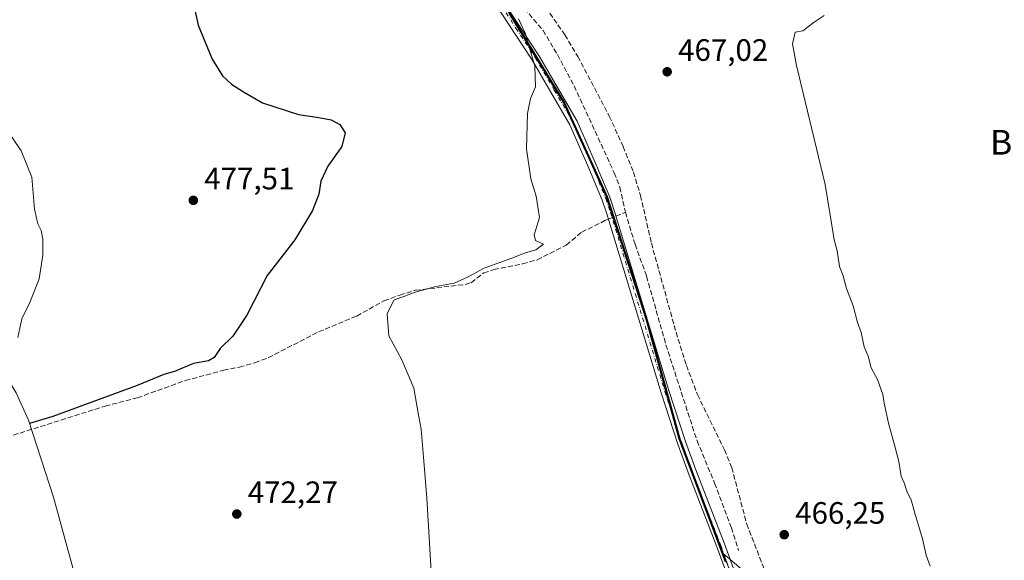
# Model space of a CAD drawing. Units: metres. Extents: x 602895 to 605312, y 4645933 to 4648254.
# Drawn here: x 603959 to 604277, y 4647322 to 4647497 of the extents above; entities that cross this region are included whole.
import ezdxf
from ezdxf.enums import TextEntityAlignment as Align

# ---------------------------------------------------------------- set-up
doc = ezdxf.new("R2010")
doc.units = ezdxf.units.M
doc.header["$MEASUREMENT"] = 0
doc.linetypes.add('DGN Style 3', pattern=[2.307223458686699, 1.648016756204785, -0.6592067024819142])
doc.linetypes.add('DGN Style 4', pattern=[2.6384748266838614, 1.318413404963828, -0.6592067024819142, 0.001648016756204785, -0.6592067024819142])
for name, color, linetype, lineweight in [('Camino Cxs', 7, 'Continuous', 0), ('Camino eje', 30, 'DGN Style 4', 13), ('Comarca', 135, 'Continuous', 13), ('Comarca CxS', 21, 'Continuous', 0), ('Comunidad autónoma', 142, 'Continuous', 30), ('Comunidad Autónoma CxS', 142, 'Continuous', 0), ('Conducción de agua lineal', 4, 'DGN Style 3', 0), ('Corriente artificial lineal', 4, 'DGN Style 3', 13), ('Corriente artificial lineal oculto', 135, 'DGN Style 4', 13), ('Cultivos herbáceos CxS', 92, 'Continuous', 0), ('Curva de nivel maestra', 30, 'Continuous', 30), ('Curva de nivel normal', 30, 'Continuous', 0), ('Matorral CxS', 135, 'Continuous', 0), ('Municipio', 91, 'Continuous', 13), ('Municipio CxS', 4, 'Continuous', 0), ('Provincia', 7, 'Continuous', 0), ('Provincia CxS', 1, 'Continuous', 0), ('Punto de cota en terreno', 7, 'Continuous', 0), ('Rótulo de punto de cota en terreno', 7, 'Continuous', 0), ('Texto cartográfico', 7, 'Continuous', 0)]:
    doc.layers.add(name, color=color, linetype=linetype, lineweight=lineweight)
doc.styles.add('Style-Arial', font='txt')

# ---------------------------------------------------------------- blocks, each defined once
blk = doc.blocks.new('*U6')
at = {"layer": 'Cultivos herbáceos CxS', "color": 92, "linetype": 'Continuous', "lineweight": 0}
blk.add_polyline3d([(604209.5571, 4647304.7619, 466.9186999999947), (604186.3256999999, 4647324.496300001, 468.9091000000044), (604172.2851, 4647361.685699999, 469.0255999999936), (604161.9433000004, 4647399.2641, 468.7694999999949), (604161.6980999997, 4647400.155300001, 468.7985999999946), (604148.801, 4647440.1249, 469.0197999999946), (604135.0028999997, 4647470.444700001, 469.5850999999967), (604117.5449999999, 4647499.0645, 470.1549999999989)], dxfattribs=at)
blk = doc.blocks.new('5PATER')
at = {"layer": 'Conducción de agua lineal', "linetype": 'Continuous', "lineweight": 0}
h = blk.add_hatch(color=51, dxfattribs=at)
edge = h.paths.add_edge_path()
edge.add_ellipse((0, 0), major_axis=(-0.1095731443231308, -0.1110710700762829), ratio=0.9994222409660322, start_angle=0, end_angle=360)

msp = doc.modelspace()

# ---------------------------------------------------------------- linework, layer by layer
at = {"layer": 'Camino Cxs', "color": 7, "linetype": 'Continuous', "lineweight": 0}
for points in [[(604111.9001000002, 4647521.2601, 469.8154000000068), (604110.4901000002, 4647519.5801, 469.957899999994), (604109.7301000003, 4647516.7501, 470.0629000000045), (604109.7500999998, 4647514.050100001, 470.1784000000043), (604110.1901000004, 4647511.880100001, 470.2415000000037), (604111.5000999998, 4647508.440099999, 470.2774999999965), (604114.1201, 4647504.8301, 470.1500999999989), (604126.5900999998, 4647485.7601, 470.0225999999967), (604138.9901000002, 4647464.530099999, 469.360799999995), (604144.8800999997, 4647451.110099999, 469.235799999995), (604149.5301000001, 4647439.880100001, 469.0436000000045), (604151.0900999998, 4647435.300100001, 469.1052999999956), (604168.6101000002, 4647377.4101, 469.0567000000011), (604174.0301000001, 4647360.8301, 468.6202999999951), (604177.3400999998, 4647351.7401, 468.7489999999962), (604186.6401000004, 4647327.720100001, 468.7056000000011), (604202.2801000001, 4647284.940099999, 468.6487000000052)], [(604189.6601, 4647311.790100001, 468.8252999999968), (604184.1801000005, 4647326.800100001, 469.331600000005), (604174.8800999997, 4647350.8201, 469.3886999999959), (604171.5500999996, 4647359.970100001, 469.2430000000023), (604166.1101000002, 4647376.620100001, 469.4214999999967), (604148.5900999998, 4647434.5001, 469.1361000000034), (604147.0701000001, 4647438.960100001, 469.1349000000046), (604142.4700999996, 4647450.0801, 469.3214000000008), (604136.6501000002, 4647463.3301, 469.5004000000045), (604124.3501000004, 4647484.380100001, 470.1618000000017), (604111.9600999998, 4647503.340100001, 470.3334000000032), (604108.5100999996, 4647508.090100001, 470.3858999999939), (604105.5900999998, 4647511.0701, 470.4524999999995), (604101.9501, 4647513.450099999, 470.5660999999964), (604097.6501000002, 4647515.340100001, 470.7474999999977), (604092.5500999996, 4647516.380100001, 471.0304999999935)], [(604114.1201, 4647504.8301, 470.1500999999989), (604126.5900999998, 4647485.7601, 470.0225999999967), (604138.9901000002, 4647464.530099999, 469.360799999995), (604144.8800999997, 4647451.110099999, 469.235799999995), (604149.5301000001, 4647439.880100001, 469.0436000000045), (604151.0900999998, 4647435.300100001, 469.1052999999956), (604168.6101000002, 4647377.4101, 469.0567000000011), (604174.0301000001, 4647360.8301, 468.6202999999951), (604177.3400999998, 4647351.7401, 468.7489999999962), (604186.6401000004, 4647327.720100001, 468.7056000000011), (604202.2801000001, 4647284.940099999, 468.6487000000052)], [(604189.6601, 4647311.790100001, 468.8252999999968), (604184.1801000005, 4647326.800100001, 469.331600000005), (604174.8800999997, 4647350.8201, 469.3886999999959), (604171.5500999996, 4647359.970100001, 469.2430000000023), (604166.1101000002, 4647376.620100001, 469.4214999999967), (604148.5900999998, 4647434.5001, 469.1361000000034), (604147.0701000001, 4647438.960100001, 469.1349000000046), (604142.4700999996, 4647450.0801, 469.3214000000008), (604136.6501000002, 4647463.3301, 469.5004000000045), (604124.3501000004, 4647484.380100001, 470.1618000000017), (604111.9600999998, 4647503.340100001, 470.3334000000032)]]:
    msp.add_polyline3d(points, dxfattribs=at)
at = {"layer": 'Camino eje', "color": 30, "linetype": 'DGN Style 4', "lineweight": 13}
msp.add_polyline3d([(604102.5279000001, 4647520.290899999, 470.9967999999935), (604110.0050999997, 4647508.265100001, 470.3322000000044), (604113.0401, 4647504.085100001, 470.258799999996), (604119.2351000002, 4647494.6051, 470.2318999999989), (604125.4700999996, 4647485.0701, 470.0850000000065), (604131.6201, 4647474.545100001, 469.792300000001), (604137.8201000001, 4647463.9301, 469.4615000000049), (604140.7651000004, 4647457.220100001, 469.3132000000041), (604143.6750999996, 4647450.595100001, 469.2854999999981), (604145.9751000004, 4647445.0351, 469.2139000000025), (604148.3000999996, 4647439.420100001, 469.0837999999931), (604149.8400999998, 4647434.9001, 469.1230999999971), (604167.3601000002, 4647377.015100001, 469.0733000000037), (604172.7901, 4647360.4001, 468.8540000000066), (604176.1101000002, 4647351.280099999, 469.0565999999963), (604185.4101, 4647327.2601, 469.0109999999986), (604188.1501000002, 4647319.755100001, 468.7733000000007), (604190.8400999998, 4647312.397100001, 468.7452999999951)], dxfattribs=at)
at = {"layer": 'Comarca', "color": 135, "linetype": 'Continuous', "lineweight": 13, "flags": 128}
msp.add_lwpolyline([(604187.0040000004, 4647321.938000001), (604171.9880000018, 4647361.682000002), (604161.3990000002, 4647400.155), (604148.5070000002, 4647440.126999999), (604134.7070000024, 4647470.442000002), (604117.2430000016, 4647499.065000001), (604110.8690000018, 4647511.733000001), (604105.6840000022, 4647522.040999998), (604091.7010000005, 4647545.878000001), (604065.7570000016, 4647583.292999998), (604051.2320000012, 4647598.873000002), (604030.6100000018, 4647614.513000002), (604015.818000002, 4647631.360000002), (604002.7800000017, 4647650.257999998), (603991.3420000018, 4647662.318000001), (603964.5900000014, 4647681.062999999)], dxfattribs=at)
at = {"layer": 'Comarca CxS', "color": 21, "linetype": 'Continuous', "lineweight": 0, "flags": 128}
msp.add_lwpolyline([(604187.0039999998, 4647321.938), (604171.987999999, 4647361.682000001), (604161.3989999997, 4647400.154999999), (604148.5069999996, 4647440.127), (604134.7069999997, 4647470.442000001), (604117.2429999989, 4647499.065000001), (604110.8689999991, 4647511.733), (604105.6839999994, 4647522.040999998), (604091.7009999999, 4647545.878000001), (604065.757000001, 4647583.292999999), (604051.2320000007, 4647598.873000001), (604030.6100000013, 4647614.513), (604015.8179999992, 4647631.36), (604002.7800000011, 4647650.257999999), (603991.3420000012, 4647662.318), (603964.5900000008, 4647681.063)], dxfattribs=at)
at = {"layer": 'Comunidad autónoma', "color": 142, "linetype": 'Continuous', "lineweight": 30, "flags": 128}
msp.add_lwpolyline([(604187.0040000004, 4647321.938000001), (604171.9880000018, 4647361.682000002), (604161.3990000002, 4647400.155), (604148.5070000002, 4647440.126999999), (604134.7070000024, 4647470.442000002), (604117.2430000016, 4647499.065000001), (604110.8690000018, 4647511.733000001), (604105.6840000022, 4647522.040999998), (604091.7010000005, 4647545.878000001), (604065.7570000016, 4647583.292999998), (604051.2320000012, 4647598.873000002), (604030.6100000018, 4647614.513000002), (604015.818000002, 4647631.360000002), (604002.7800000017, 4647650.257999998), (603991.3420000018, 4647662.318000001), (603964.5900000014, 4647681.062999999)], dxfattribs=at)
at = {"layer": 'Comunidad Autónoma CxS', "color": 142, "linetype": 'Continuous', "lineweight": 0, "flags": 128}
msp.add_lwpolyline([(604187.0039999998, 4647321.938), (604171.987999999, 4647361.682000001), (604161.3989999997, 4647400.154999999), (604148.5069999996, 4647440.127), (604134.7069999997, 4647470.442000001), (604117.2429999989, 4647499.065000001), (604110.8689999991, 4647511.733), (604105.6839999994, 4647522.040999998), (604091.7009999999, 4647545.878000001), (604065.757000001, 4647583.292999999), (604051.2320000007, 4647598.873000001), (604030.6100000013, 4647614.513), (604015.8179999992, 4647631.36), (604002.7800000011, 4647650.257999999), (603991.3420000012, 4647662.318), (603964.5900000008, 4647681.063)], dxfattribs=at)
at = {"layer": 'Corriente artificial lineal', "color": 4, "linetype": 'DGN Style 3', "lineweight": 13, "extrusion": (-0.367038028151403, 0.9176040574789314, 0.1525971152706761), "elevation": 4042829.038506564, "flags": 128}
msp.add_lwpolyline([(-2286940.391555275, -623760.4154653819), (-2286941.126983064, -623760.4724325541), (-2286943.678436928, -623760.6306859417)], dxfattribs=at)
at = {"layer": 'Corriente artificial lineal', "color": 4, "linetype": 'DGN Style 3', "lineweight": 13}
for points in [[(604116.2301000003, 4647519.0001, 469.4682999999932), (604116.4301000005, 4647514.360099999, 469.4853000000003), (604117.1300999997, 4647509.590100001, 469.5387000000047), (604118.9700999996, 4647505.2301, 469.5779999999941), (604121.9700999996, 4647500.950099999, 469.3533000000025), (604127.9901000002, 4647493.8301, 468.9713000000047), (604132.6300999997, 4647486.0101, 469.0614999999962), (604138.0401, 4647475.880100001, 469.030899999998), (604150.9801000003, 4647447.790100001, 468.6993999999977), (604152.8300999999, 4647443.140100001, 468.6138999999966), (604154.5900999998, 4647435.030099999, 468.6030000000028)], [(604117.2600999996, 4647519.090100001, 469.3647999999957), (604117.9200999998, 4647517.9001, 469.2645000000048), (604119.4801000003, 4647517.2601, 469.1707000000025), (604123.8300999999, 4647517.5001, 468.8989000000002), (604123.9200999998, 4647513.7301, 468.9486999999936), (604124.5401, 4647509.880100001, 468.7759999999981), (604125.7301000003, 4647506.670100001, 468.4645000000019), (604127.5500999996, 4647503.1801, 468.3674000000028), (604135.0601000005, 4647492.370100001, 468.1647999999987), (604139.1901000004, 4647485.4101, 468.1486000000005), (604149.4101, 4647466.110099999, 467.9376000000047), (604153.8501000004, 4647456.2501, 467.8027000000002), (604157.1901000004, 4647448.0001, 467.5166999999929), (604159.4901000002, 4647440.460100001, 467.7768999999971), (604163.0000999998, 4647425.020099999, 467.3331000000035), (604170.9801000003, 4647396.190099999, 467.0739999999933), (604174.3300999999, 4647385.4301, 467.0576000000001), (604177.8901000004, 4647376.030099999, 466.8828000000067), (604186.6201, 4647358.1501, 466.6143000000012), (604188.9801000003, 4647352.4001, 466.5133999999962), (604193.8101000005, 4647334.1801, 466.5859000000055), (604199.7301000003, 4647318.890100001, 466.7296000000061)], [(604154.5900999998, 4647435.030099999, 468.6030000000028), (604157.7401000002, 4647424.6501, 468.3758999999991), (604161.4600999998, 4647414.290100001, 468.0593999999983), (604167.6901000004, 4647392.140100001, 468.071299999996), (604177.7500999998, 4647361.130100001, 467.946299999996), (604183.4401000004, 4647347.4301, 467.8046999999933), (604188.8601000002, 4647332.950099999, 467.724000000002), (604191.2100999998, 4647325.600099999, 467.8375999999989)], [(603954.5800999999, 4647362.220100001, 475.5071999999927), (603986.4700999996, 4647372.3101, 474.749100000001), (603996.9001000002, 4647375.020099999, 474.4409000000014), (604012.3501000004, 4647380.5601, 474.1503999999986), (604024.7001, 4647383.9001, 473.6765000000014), (604029.8501000004, 4647384.940099999, 473.698000000004), (604034.8501000004, 4647386.360099999, 473.5096999999951), (604039.1601, 4647387.960100001, 473.0944000000018), (604055.4600999998, 4647396.3201, 472.8203000000067), (604067.7801000001, 4647401.450099999, 471.9906999999948), (604076.5601000005, 4647406.4001, 471.8086000000039), (604081.6901000004, 4647408.210100001, 471.8230999999942), (604086.7801000001, 4647409.780099999, 471.6451999999991), (604102.8501000004, 4647411.6601, 470.564400000003), (604104.7701000003, 4647412.2401, 470.4934999999969), (604108.8101000005, 4647415.380100001, 470.459400000007), (604112.0701000001, 4647416.470100001, 470.3233999999939), (604121.4101, 4647418.340100001, 469.9487999999984), (604126.1201, 4647419.610099999, 469.7991000000038), (604135.4901000002, 4647424.420100001, 469.5982999999979), (604140.4700999996, 4647428.550100001, 469.5188999999955), (604148.0000999998, 4647432.3101, 469.1006000000052), (604149.1135999998, 4647432.7708, 469.0053000000044)]]:
    msp.add_polyline3d(points, dxfattribs=at)
at = {"layer": 'Corriente artificial lineal oculto', "color": 135, "linetype": 'DGN Style 4', "lineweight": 13, "extrusion": (0.06626362295377503, 0.02741202275289558, 0.9974255427256888), "elevation": 167896.4397930637, "flags": 128}
msp.add_lwpolyline([(4063531.484008292, -2328765.852230227), (4063531.484008292, -2328768.496222545)], dxfattribs=at)
at = {"layer": 'Cultivos herbáceos CxS', "color": 92, "linetype": 'Continuous', "lineweight": 0}
for points in [[(603966.7780999999, 4647679.7445, 465.1202999999951), (603979.6873000005, 4647670.7007, 465.3001999999979), (603991.6451000003, 4647662.3233, 465.4608000000007), (604003.0843000002, 4647650.2633, 465.7921999999963), (604016.1231000006, 4647631.363500001, 466.4419999999955), (604030.9121000003, 4647614.513699999, 467.020399999994), (604034.8765000004, 4647611.508099999, 467.2776000000013), (604051.5412999997, 4647598.873500001, 468.7624999999971), (604066.0603, 4647583.2937, 470.8390999999974), (604071.2631000001, 4647575.7927, 471.587400000004), (604092.0081000002, 4647545.884099999, 472.6794999999984), (604105.9864999996, 4647522.0441, 470.3410000000004), (604111.1656999999, 4647511.734300001, 470.1970000000001), (604117.5449999999, 4647499.0645, 470.1549999999989), (604135.0028999997, 4647470.444700001, 469.5850999999967), (604148.801, 4647440.1249, 469.0197999999946), (604161.6980999997, 4647400.155300001, 468.7985999999946), (604161.9433000004, 4647399.2641, 468.7694999999949), (604172.2851, 4647361.685699999, 469.0255999999936), (604186.3256999999, 4647324.496300001, 468.9091000000044), (604187.2922999999, 4647321.935900001, 468.9529999999941)], [(604071.2631000001, 4647575.7927, 471.587400000004), (604092.0081000002, 4647545.884099999, 472.6794999999984), (604105.9864999996, 4647522.0441, 470.3410000000004), (604111.1656999999, 4647511.734300001, 470.1970000000001), (604117.5449999999, 4647499.0645, 470.1549999999989), (604135.0028999997, 4647470.444700001, 469.5850999999967), (604148.801, 4647440.1249, 469.0197999999946), (604161.6980999997, 4647400.155300001, 468.7985999999946), (604161.9433000004, 4647399.2641, 468.7694999999949), (604172.2851, 4647361.685699999, 469.0255999999936), (604186.3256999999, 4647324.496300001, 468.9091000000044)], [(604071.2631000001, 4647575.7927, 471.587400000004), (604092.0081000002, 4647545.884099999, 472.6794999999984), (604105.9864999996, 4647522.0441, 470.3410000000004), (604111.1656999999, 4647511.734300001, 470.1970000000001), (604117.5449999999, 4647499.0645, 470.1549999999989), (604135.0028999997, 4647470.444700001, 469.5850999999967), (604148.801, 4647440.1249, 469.0197999999946), (604161.6980999997, 4647400.155300001, 468.7985999999946), (604161.9433000004, 4647399.2641, 468.7694999999949), (604172.2851, 4647361.685699999, 469.0255999999936), (604186.3256999999, 4647324.496300001, 468.9091000000044)], [(603857.1492999997, 4647509.6077, 479.9802000000054), (603865.4521000005, 4647499.490900001, 480.0096000000049), (603865.5093, 4647499.4257, 480.010500000004), (603880.2993000001, 4647482.5757, 479.1983999999939), (603889.1886999998, 4647473.0887, 480.7001000000019), (603898.7408999996, 4647464.142100001, 482.0999000000011), (603908.8576999997, 4647455.839299999, 481.678899999999), (603909.7462999999, 4647455.161499999, 481.6426000000066), (603912.8712999999, 4647452.791099999, 481.5507000000071), (603923.0175000001, 4647438.158700001, 482.3975999999967), (603929.9117000002, 4647426.401900001, 482.3423999999941), (603938.5884999996, 4647409.160900001, 481.8831000000064), (603944.0349000003, 4647399.0701, 481.0035000000062), (603946.5144999997, 4647394.8935, 480.6736999999994), (603957.6930999998, 4647376.5737, 478.8883999999962), (603961.7028999999, 4647367.766899999, 476.3062000000064), (603969.7207000004, 4647342.8983, 473.505799999999), (603979.1627000002, 4647308.5987, 473.4657000000007), (603982.6041000001, 4647297.392100001, 473.452099999995), (603984.8907000005, 4647291.012700001, 473.4998999999953), (603987.0831000004, 4647285.2083, 474.0259999999981)], [(603979.1627000002, 4647308.5987, 473.4657000000007), (603969.7207000004, 4647342.8983, 473.505799999999), (603961.7028999999, 4647367.766899999, 476.3062000000064), (603957.6930999998, 4647376.5737, 478.8883999999962)], [(604209.5571, 4647304.7619, 466.9186999999947), (604186.3256999999, 4647324.496300001, 468.9091000000044)], [(604186.3256999999, 4647324.496300001, 468.9091000000044), (604187.2922999999, 4647321.935900001, 468.9529999999941), (604188.3721000003, 4647319.0759, 468.9928000000073), (604200.1498999996, 4647288.3663, 468.6159000000043), (604200.3894999997, 4647287.8663, 468.6154999999999), (604209.9885, 4647268.136299999, 468.8883999999962), (604213.5380999995, 4647260.836300001, 469.1006000000052), (604225.8066999996, 4647241.9365, 469.7741999999998), (604231.0758999997, 4647231.626700001, 470.6520000000019), (604235.0253, 4647223.876499999, 471.3570000000037), (604240.0340999998, 4647207.436899999, 472.4799000000058), (604241.7922999999, 4647186.0371, 474.2406000000047), (604241.7922999999, 4647185.997099999, 474.2437000000064), (604242.2708999999, 4647165.947100001, 474.9657000000007)]]:
    msp.add_polyline3d(points, dxfattribs=at)
at = {"layer": 'Curva de nivel maestra', "color": 30, "linetype": 'Continuous', "lineweight": 30, "elevation": 475, "flags": 128}
msp.add_lwpolyline([(604015.0199999996, 4647502.4801), (604016.5700000003, 4647495.540100001), (604021.0899999999, 4647484.540100001), (604024.4100000003, 4647479.120100001), (604027.3200000003, 4647476.440099999), (604031.1399999997, 4647474.0001), (604037.3499999996, 4647470.360099999), (604048.9299999997, 4647466.620100001), (604055.4800000006, 4647465.710100001), (604059.5300000003, 4647464.940099999), (604062.2999999998, 4647463.4001), (604064.0499999998, 4647460.6601), (604062.9600000001, 4647456.280099999), (604058.3799999999, 4647449.920100001), (604056.1399999997, 4647445.110099999), (604055.54, 4647440.9001), (604053.4299999997, 4647435.530099999), (604047.8099999996, 4647426.140100001), (604038.8399999999, 4647414.600099999), (604032.2999999998, 4647401.690099999), (604027.6900000004, 4647394.9801), (604023.6399999997, 4647390.9901), (604021.6799999997, 4647388.040100001), (604019.8700000001, 4647386.960100001), (604015.0300000003, 4647386.0601), (604008.8399999999, 4647383.5101), (604005.3799999999, 4647382.5601), (603996.8499999996, 4647379.030099999), (603969.5800000001, 4647368.9801), (603962.0599999996, 4647366.6501)], dxfattribs=at)
at = {"layer": 'Curva de nivel normal', "color": 30, "linetype": 'Continuous', "lineweight": 0, "flags": 128}
for points, elevation in [([(604218.79, 4647498.6501), (604215.6200000001, 4647496.4801), (604211.9500000002, 4647493.710100001), (604209.5, 4647493.220100001), (604208.6399999997, 4647489.520099999), (604209.9500000002, 4647482.520099999), (604219.1799999997, 4647444.030099999), (604221.8399999999, 4647427.450099999), (604221.9400000004, 4647426.5601), (604223.0700000003, 4647422.5101), (604223.7699999996, 4647417.470100001), (604224.9600000001, 4647414.460100001), (604226.0300000003, 4647410.3301), (604228.2400000002, 4647404.7601), (604229.6500000004, 4647399.3301), (604230.79, 4647396.140100001), (604231.7699999996, 4647391.530099999), (604233.0499999998, 4647388.470100001), (604234, 4647384.720100001), (604236.1100000005, 4647380.960100001), (604237.7800000003, 4647376.020099999), (604238.2400000002, 4647373.3101), (604239.5999999996, 4647366.840100001), (604241.7000000002, 4647359.4101), (604243.0099999999, 4647354.440099999), (604243.7300000006, 4647349.700099999), (604244.7400000002, 4647347.530099999), (604245.7199999997, 4647344.520099999), (604246.9100000003, 4647342.040100001), (604248.0999999996, 4647337.6801), (604250.5999999996, 4647329.350099999), (604251.8300000001, 4647324.130100001), (604253.1399999997, 4647320.590100001)], 465), ([(604092.25, 4647311.620100001), (604090.4500000002, 4647342.540100001), (604089.4500000002, 4647354.530099999), (604088.5800000001, 4647364.840100001), (604087.6399999997, 4647370.0701), (604086.25, 4647378.1601), (604082.3399999999, 4647387.290100001), (604078.1799999997, 4647395.0001), (604077.5599999996, 4647402.280099999), (604079.8600000005, 4647406.6801), (604083.29, 4647407.880100001), (604086.6200000001, 4647409.120100001), (604093.29, 4647410.950099999), (604099.29, 4647412.0701), (604103.6200000001, 4647413.9801), (604108.9500000002, 4647416.920100001), (604117.9500000002, 4647420.140100001), (604121.9500000002, 4647421.7501), (604125.6200000001, 4647422.870100001), (604128.1399999997, 4647424.670100001), (604125.5199999996, 4647425.9301), (604125.1600000003, 4647427.7301), (604126.8899999997, 4647433.270099999), (604125.8099999996, 4647440.210100001), (604124.0099999999, 4647445.860099999), (604122.6200000001, 4647455.530099999), (604122.9600000001, 4647467.0001), (604123.9000000004, 4647471.780099999), (604125.5800000001, 4647475.5601), (604125.29, 4647482.280099999), (604122.2300000006, 4647492.970100001), (604120.0999999996, 4647497.5701)], 470), ([(603953.9299999997, 4647462.870100001), (603959.3300000001, 4647454.920100001), (603962.7800000003, 4647446.3201), (603963.5800000001, 4647436.030099999), (603964.7000000002, 4647431.220100001), (603965.8399999999, 4647429.130100001), (603966.2999999998, 4647426.2601), (603966.2800000003, 4647421.1601), (603965.1399999997, 4647413.5001), (603962.1699999999, 4647405.860099999), (603959.5099999999, 4647400.530099999), (603958.25, 4647394.530099999)], 480)]:
    msp.add_lwpolyline(points, dxfattribs=dict(at, elevation=elevation))
at = {"layer": 'Matorral CxS', "color": 135, "linetype": 'Continuous', "lineweight": 0}
for points in [[(604187.2922999999, 4647321.935900001, 468.9529999999941), (604186.3256999999, 4647324.496300001, 468.9091000000044), (604209.5571, 4647304.7619, 466.9186999999947)], [(604186.3256999999, 4647324.496300001, 468.9091000000044), (604187.2922999999, 4647321.935900001, 468.9529999999941), (604188.3721000003, 4647319.0759, 468.9928000000073), (604200.1498999996, 4647288.3663, 468.6159000000043), (604200.3894999997, 4647287.8663, 468.6154999999999), (604209.9885, 4647268.136299999, 468.8883999999962), (604213.5380999995, 4647260.836300001, 469.1006000000052), (604225.8066999996, 4647241.9365, 469.7741999999998), (604231.0758999997, 4647231.626700001, 470.6520000000019), (604235.0253, 4647223.876499999, 471.3570000000037), (604240.0340999998, 4647207.436899999, 472.4799000000058), (604241.7922999999, 4647186.0371, 474.2406000000047), (604241.7922999999, 4647185.997099999, 474.2437000000064), (604242.2708999999, 4647165.947100001, 474.9657000000007)], [(604209.5571, 4647304.7619, 466.9186999999947), (604186.3256999999, 4647324.496300001, 468.9091000000044)]]:
    msp.add_polyline3d(points, dxfattribs=at)
at = {"layer": 'Municipio', "color": 91, "linetype": 'Continuous', "lineweight": 13, "flags": 128}
msp.add_lwpolyline([(604187.0040000004, 4647321.938000001), (604171.9880000018, 4647361.682000002), (604161.3990000002, 4647400.155), (604148.5070000002, 4647440.126999999), (604134.7070000024, 4647470.442000002), (604117.2430000016, 4647499.065000001), (604110.8690000018, 4647511.733000001), (604105.6840000022, 4647522.040999998), (604091.7010000005, 4647545.878000001), (604065.7570000016, 4647583.292999998), (604051.2320000012, 4647598.873000002), (604030.6100000018, 4647614.513000002), (604015.818000002, 4647631.360000002), (604002.7800000017, 4647650.257999998), (603991.3420000018, 4647662.318000001), (603964.5900000014, 4647681.062999999)], dxfattribs=at)
at = {"layer": 'Municipio CxS', "color": 4, "linetype": 'Continuous', "lineweight": 0, "flags": 128}
msp.add_lwpolyline([(604187.0039999998, 4647321.938), (604171.987999999, 4647361.682000001), (604161.3989999997, 4647400.154999999), (604148.5069999996, 4647440.127), (604134.7069999997, 4647470.442000001), (604117.2429999989, 4647499.065000001), (604110.8689999991, 4647511.733), (604105.6839999994, 4647522.040999998), (604091.7009999999, 4647545.878000001), (604065.757000001, 4647583.292999999), (604051.2320000007, 4647598.873000001), (604030.6100000013, 4647614.513), (604015.8179999992, 4647631.36), (604002.7800000011, 4647650.257999999), (603991.3420000012, 4647662.318), (603964.5900000008, 4647681.063)], dxfattribs=at)
at = {"layer": 'Provincia', "color": 7, "linetype": 'Continuous', "lineweight": 0, "flags": 128}
msp.add_lwpolyline([(604187.0040000004, 4647321.938000001), (604171.9880000018, 4647361.682000002), (604161.3990000002, 4647400.155), (604148.5070000002, 4647440.126999999), (604134.7070000024, 4647470.442000002), (604117.2430000016, 4647499.065000001), (604110.8690000018, 4647511.733000001), (604105.6840000022, 4647522.040999998), (604091.7010000005, 4647545.878000001), (604065.7570000016, 4647583.292999998), (604051.2320000012, 4647598.873000002), (604030.6100000018, 4647614.513000002), (604015.818000002, 4647631.360000002), (604002.7800000017, 4647650.257999998), (603991.3420000018, 4647662.318000001), (603964.5900000014, 4647681.062999999)], dxfattribs=at)
at = {"layer": 'Provincia CxS', "color": 1, "linetype": 'Continuous', "lineweight": 0, "flags": 128}
msp.add_lwpolyline([(604187.0039999998, 4647321.938), (604171.987999999, 4647361.682000001), (604161.3989999997, 4647400.154999999), (604148.5069999996, 4647440.127), (604134.7069999997, 4647470.442000001), (604117.2429999989, 4647499.065000001), (604110.8689999991, 4647511.733), (604105.6839999994, 4647522.040999998), (604091.7009999999, 4647545.878000001), (604065.757000001, 4647583.292999999), (604051.2320000007, 4647598.873000001), (604030.6100000013, 4647614.513), (604015.8179999992, 4647631.36), (604002.7800000011, 4647650.257999999), (603991.3420000012, 4647662.318), (603964.5900000008, 4647681.063)], dxfattribs=at)

# ---------------------------------------------------------------- block references
at = {"layer": 'Cultivos herbáceos CxS', "color": 92, "linetype": 'Continuous', "lineweight": 0}
msp.add_blockref('*U6', (0, 0), dxfattribs=at)
at = {"layer": 'Punto de cota en terreno', "color": 7, "linetype": 'Continuous', "lineweight": 0, "xscale": 10, "yscale": 10, "zscale": 10}
for p in [(604168.0999999996, 4647480.449999999, 467.0200000000041), (604014.9600000001, 4647438.869999999, 477.5099999999948), (604029.0099999999, 4647337.41, 472.2700000000041), (604205.9400000004, 4647330.730000001, 466.25)]:
    msp.add_blockref('5PATER', p, dxfattribs=at)

# ---------------------------------------------------------------- texts
at = {"layer": 'Rótulo de punto de cota en terreno', "color": 7, "linetype": 'Continuous', "lineweight": 0, "style": 'Style-Arial'}
for s, p in [('467,02', (604171.6277999999, 4647483.977800001)), ('477,51', (604018.4878000002, 4647442.397800001)), ('472,27', (604032.5378000002, 4647340.937799999)), ('466,25', (604209.4677999998, 4647334.2578))]:
    msp.add_text(s, height=7.000000000000002, dxfattribs=at).set_placement(p)
at = {"layer": 'Texto cartográfico', "color": 7, "linetype": 'Continuous', "lineweight": 0, "style": 'Style-Arial'}
msp.add_text('Barranco de La Caja', height=8, dxfattribs=at).set_placement((604323.0750024386, 4647457.65015), align=Align.MIDDLE_CENTER)

doc.saveas('drawing.dxf')
